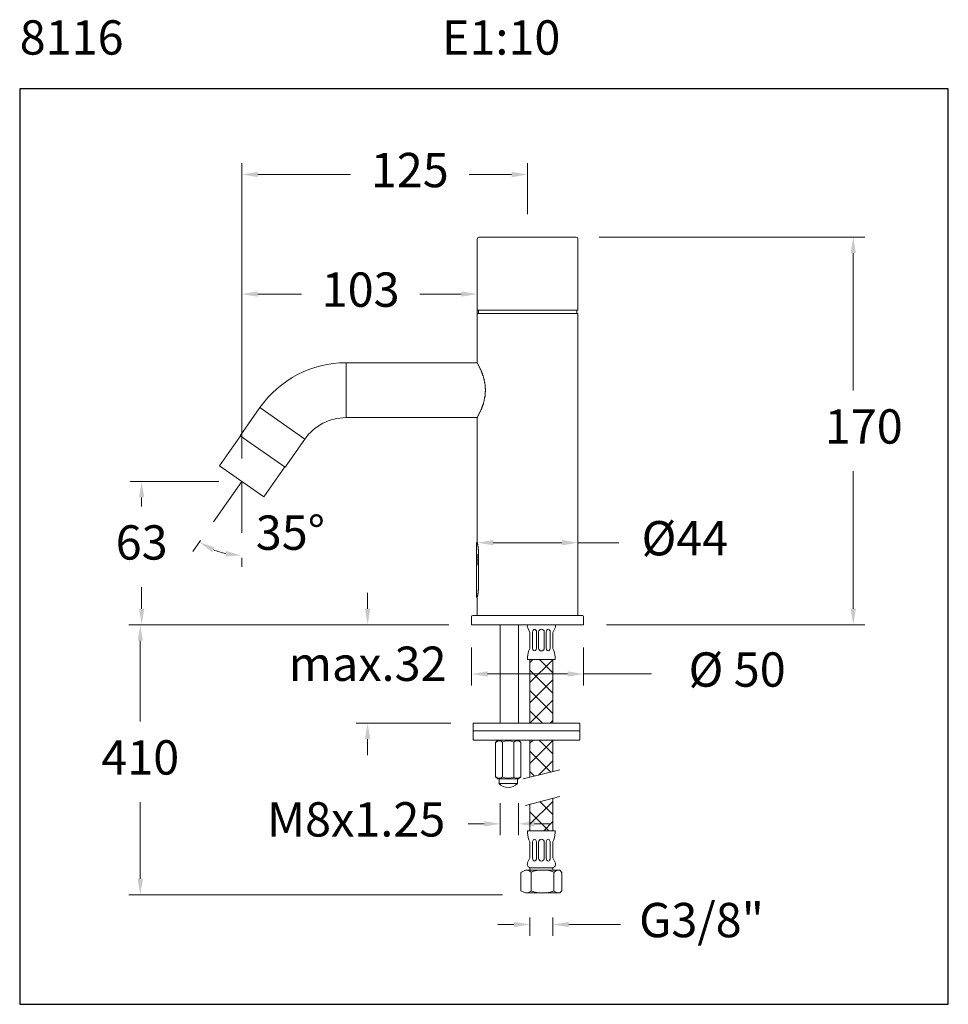
# Model space of a CAD drawing. Units: millimetres. Extents: x 2111.2 to 2151.8, y 1568.9 to 1612.
import ezdxf

# ---------------------------------------------------------------- set-up
doc = ezdxf.new("R2010")
doc.units = ezdxf.units.MM
doc.linetypes.add('LONG_DASH', pattern=[9, 2.25, -4.5, 2.25])
for name, color, linetype, lineweight in [('cotas', 253, 'Continuous', 5), ('cuerpo', 7, 'Continuous', 5), ('Lineas finas', 253, 'Continuous', 5)]:
    doc.layers.add(name, color=color, linetype=linetype, lineweight=lineweight)
doc.styles.add('ARIAL', font='arial.ttf')
doc.styles.add('RS (E1.10)', font='calibril.ttf', dxfattribs={"height": 1.5})
doc.dimstyles.new('RS (E1.10)', dxfattribs={"dimtxt": 1.5, "dimasz": 0.7, "dimexe": 0.5, "dimexo": 1, "dimgap": 1, "dimtad": 0, "dimtih": 1, "dimtoh": 1, "dimdec": 0, "dimlfac": 10, "dimtxsty": 'ARIAL', "dimcen": 0, "dimclrd": 256, "dimclre": 256, "dimclrt": 256, "dimadec": 0, "dimazin": 0, "dimtfac": 1, "dimtdec": 0, "dimtofl": 0, "dimtmove": 0, "dimatfit": 3, "dimfxl": 1, "dimlwd": -1, "dimlwe": -1, "dimarcsym": 0})

# ---------------------------------------------------------------- blocks, each defined once
blk = doc.blocks.new('*D15')
at = {"layer": 'cotas', "transparency": 16777216}
for p, q in [((2130.988, 1584.524), (2130.988, 1582.872)), ((2135.888, 1584.524), (2135.888, 1582.872)), ((2131.688, 1583.372), (2135.188, 1583.372)), ((2135.888, 1583.372), (2138.859, 1583.372))]:
    blk.add_line(p, q, dxfattribs=at)
for points in [[(2131.688, 1583.488), (2131.688, 1583.255), (2130.988, 1583.372)], [(2135.188, 1583.488), (2135.188, 1583.255), (2135.888, 1583.372)]]:
    blk.add_solid(points, dxfattribs=at)
at = {"layer": 'Defpoints', "color": 0, "transparency": 16777216}
for p in [(2130.988, 1585.524), (2135.888, 1585.524), (2130.988, 1583.372)]:
    blk.add_point(p, dxfattribs=at)
at = {"layer": 'cotas', "transparency": 16777216, "insert": (2142.371, 1583.372), "char_height": 1.5, "attachment_point": 5, "style": 'ARIAL'}
blk.add_mtext(' %%c 50   ', dxfattribs=at)
blk = doc.blocks.new('*D16')
at = {"layer": 'cotas', "transparency": 16777216}
for p, q in [((2136.563, 1602.464), (2148.178, 1602.464)), ((2147.678, 1601.764), (2147.678, 1595.76)), ((2147.678, 1586.224), (2147.678, 1592.228)), ((2136.888, 1585.524), (2148.178, 1585.524))]:
    blk.add_line(p, q, dxfattribs=at)
for points in [[(2147.561, 1601.764), (2147.795, 1601.764), (2147.678, 1602.464)], [(2147.561, 1586.224), (2147.795, 1586.224), (2147.678, 1585.524)]]:
    blk.add_solid(points, dxfattribs=at)
at = {"layer": 'Defpoints', "color": 0, "transparency": 16777216}
for p in [(2135.563, 1602.464), (2135.888, 1585.524), (2147.678, 1585.524)]:
    blk.add_point(p, dxfattribs=at)
at = {"layer": 'cotas', "transparency": 16777216, "insert": (2147.678, 1593.994), "char_height": 1.5, "attachment_point": 5, "style": 'ARIAL'}
blk.add_mtext('  170   ', dxfattribs=at)
blk = doc.blocks.new('*D17')
at = {"layer": 'cotas', "transparency": 16777216}
for p, q in [((2120.938, 1592.785), (2120.938, 1600.474)), ((2131.238, 1599.049), (2131.238, 1600.474)), ((2121.638, 1599.974), (2123.552, 1599.974)), ((2130.538, 1599.974), (2128.725, 1599.974))]:
    blk.add_line(p, q, dxfattribs=at)
for points in [[(2121.638, 1600.091), (2121.638, 1599.858), (2120.938, 1599.974)], [(2130.538, 1600.091), (2130.538, 1599.858), (2131.238, 1599.974)]]:
    blk.add_solid(points, dxfattribs=at)
at = {"layer": 'Defpoints', "color": 0, "transparency": 16777216}
for p in [(2120.938, 1599.974), (2131.238, 1598.049), (2120.938, 1591.785)]:
    blk.add_point(p, dxfattribs=at)
at = {"layer": 'cotas', "transparency": 16777216, "insert": (2126.139, 1599.974), "char_height": 1.5, "attachment_point": 5, "style": 'ARIAL'}
blk.add_mtext('103', dxfattribs=at)
blk = doc.blocks.new('*D18')
at = {"layer": 'cotas', "transparency": 16777216}
for p, q in [((2120.938, 1592.785), (2120.938, 1605.699)), ((2133.438, 1603.464), (2133.438, 1605.699)), ((2121.638, 1605.199), (2125.696, 1605.199)), ((2132.738, 1605.199), (2130.88, 1605.199))]:
    blk.add_line(p, q, dxfattribs=at)
for points in [[(2121.638, 1605.316), (2121.638, 1605.082), (2120.938, 1605.199)], [(2132.738, 1605.316), (2132.738, 1605.082), (2133.438, 1605.199)]]:
    blk.add_solid(points, dxfattribs=at)
at = {"layer": 'Defpoints', "color": 0, "transparency": 16777216}
for p in [(2120.938, 1605.199), (2133.438, 1602.464), (2120.938, 1591.785)]:
    blk.add_point(p, dxfattribs=at)
at = {"layer": 'cotas', "transparency": 16777216, "insert": (2128.288, 1605.199), "char_height": 1.5, "attachment_point": 5, "style": 'ARIAL'}
blk.add_mtext('125', dxfattribs=at)
blk = doc.blocks.new('*D19')
at = {"layer": 'cotas', "transparency": 16777216}
for p, q in [((2119.938, 1591.785), (2116.064, 1591.785)), ((2116.564, 1591.085), (2116.564, 1590.692)), ((2116.564, 1586.224), (2116.564, 1587.16)), ((2129.988, 1585.524), (2116.064, 1585.524))]:
    blk.add_line(p, q, dxfattribs=at)
for points in [[(2116.447, 1591.085), (2116.68, 1591.085), (2116.564, 1591.785)], [(2116.447, 1586.224), (2116.68, 1586.224), (2116.564, 1585.524)]]:
    blk.add_solid(points, dxfattribs=at)
at = {"layer": 'Defpoints', "color": 0, "transparency": 16777216}
for p in [(2120.938, 1591.785), (2116.564, 1585.524), (2130.988, 1585.524)]:
    blk.add_point(p, dxfattribs=at)
at = {"layer": 'cotas', "transparency": 16777216, "insert": (2116.564, 1588.926), "char_height": 1.5, "attachment_point": 5, "style": 'ARIAL'}
blk.add_mtext('63', dxfattribs=at)
blk = doc.blocks.new('*D23')
at = {"layer": 'cotas', "transparency": 16777216}
for p, q in [((2131.938, 1589.11), (2134.938, 1589.11)), ((2135.638, 1589.11), (2137.43, 1589.11)), ((2131.238, 1588.124), (2131.238, 1588.61)), ((2135.638, 1588.124), (2135.638, 1588.61))]:
    blk.add_line(p, q, dxfattribs=at)
for points in [[(2131.938, 1589.226), (2131.938, 1588.993), (2131.238, 1589.11)], [(2134.938, 1589.226), (2134.938, 1588.993), (2135.638, 1589.11)]]:
    blk.add_solid(points, dxfattribs=at)
at = {"layer": 'Defpoints', "color": 0, "transparency": 16777216}
for p in [(2131.238, 1589.124), (2135.638, 1589.124), (2135.638, 1589.11)]:
    blk.add_point(p, dxfattribs=at)
at = {"layer": 'cotas', "transparency": 16777216, "insert": (2140.317, 1589.11), "char_height": 1.5, "attachment_point": 5, "style": 'ARIAL'}
blk.add_mtext('Ø44', dxfattribs=at)
blk = doc.blocks.new('*D13')
at = {"layer": 'cotas', "transparency": 16777216}
for p, q in [((2126.442, 1586.224), (2126.442, 1586.924)), ((2129.988, 1585.524), (2125.942, 1585.524)), ((2130.082, 1581.224), (2125.942, 1581.224)), ((2126.442, 1580.524), (2126.442, 1579.824))]:
    blk.add_line(p, q, dxfattribs=at)
for points in [[(2126.326, 1586.224), (2126.559, 1586.224), (2126.442, 1585.524)], [(2126.326, 1580.524), (2126.559, 1580.524), (2126.442, 1581.224)]]:
    blk.add_solid(points, dxfattribs=at)
at = {"layer": 'Defpoints', "color": 0, "transparency": 16777216}
for p in [(2126.442, 1585.524), (2130.988, 1585.524), (2131.082, 1581.224)]:
    blk.add_point(p, dxfattribs=at)
at = {"layer": 'cotas', "transparency": 16777216, "insert": (2126.442, 1583.624), "char_height": 1.5, "attachment_point": 5, "style": 'ARIAL'}
blk.add_mtext('max.32', dxfattribs=at)
blk = doc.blocks.new('*D20')
at = {"layer": 'cotas', "transparency": 16777216}
for p, q in [((2133.542, 1572.724), (2133.542, 1571.924)), ((2134.542, 1572.724), (2134.542, 1571.924)), ((2132.842, 1572.424), (2132.142, 1572.424)), ((2135.242, 1572.424), (2137.504, 1572.424))]:
    blk.add_line(p, q, dxfattribs=at)
for points in [[(2132.842, 1572.541), (2132.842, 1572.307), (2133.542, 1572.424)], [(2135.242, 1572.541), (2135.242, 1572.307), (2134.542, 1572.424)]]:
    blk.add_solid(points, dxfattribs=at)
at = {"layer": 'Defpoints', "color": 0, "transparency": 16777216}
for p in [(2133.542, 1573.724), (2134.542, 1573.724), (2134.542, 1572.424)]:
    blk.add_point(p, dxfattribs=at)
at = {"layer": 'cotas', "transparency": 16777216, "insert": (2141.042, 1572.424), "char_height": 1.5, "attachment_point": 5, "style": 'ARIAL'}
blk.add_mtext('G3/8"', dxfattribs=at)
blk = doc.blocks.new('*D21')
at = {"layer": 'cotas', "transparency": 16777216}
for p, q in [((2129.988, 1585.524), (2116.002, 1585.524)), ((2116.502, 1584.824), (2116.502, 1581.297)), ((2116.502, 1574.424), (2116.502, 1577.765)), ((2132.342, 1573.724), (2116.002, 1573.724))]:
    blk.add_line(p, q, dxfattribs=at)
for points in [[(2116.386, 1584.824), (2116.619, 1584.824), (2116.502, 1585.524)], [(2116.386, 1574.424), (2116.619, 1574.424), (2116.502, 1573.724)]]:
    blk.add_solid(points, dxfattribs=at)
at = {"layer": 'Defpoints', "color": 0, "transparency": 16777216}
for p in [(2130.988, 1585.524), (2116.502, 1573.724), (2133.342, 1573.724)]:
    blk.add_point(p, dxfattribs=at)
at = {"layer": 'cotas', "transparency": 16777216, "insert": (2116.502, 1579.531), "char_height": 1.5, "attachment_point": 5, "style": 'ARIAL'}
blk.add_mtext('410', dxfattribs=at)
blk = doc.blocks.new('*D14')
at = {"layer": 'cotas', "transparency": 16777216}
for p, q in [((2132.242, 1577.724), (2132.242, 1576.324)), ((2133.042, 1577.724), (2133.042, 1576.324)), ((2131.542, 1576.824), (2130.842, 1576.824)), ((2133.742, 1576.824), (2134.442, 1576.824))]:
    blk.add_line(p, q, dxfattribs=at)
for points in [[(2131.542, 1576.941), (2131.542, 1576.707), (2132.242, 1576.824)], [(2133.742, 1576.941), (2133.742, 1576.707), (2133.042, 1576.824)]]:
    blk.add_solid(points, dxfattribs=at)
at = {"layer": 'Defpoints', "color": 0, "transparency": 16777216}
for p in [(2132.242, 1578.724), (2133.042, 1578.724), (2133.042, 1576.824)]:
    blk.add_point(p, dxfattribs=at)
at = {"layer": 'cotas', "transparency": 16777216, "insert": (2125.944, 1576.824), "char_height": 1.5, "attachment_point": 5, "style": 'ARIAL'}
blk.add_mtext('M8x1.25', dxfattribs=at)
blk = doc.blocks.new('*D22')
at = {"layer": 'cotas', "transparency": 16777216}
for p, q in [((2119.13, 1589.203), (2118.798, 1588.728)), ((2120.938, 1588.447), (2120.938, 1588.053))]:
    blk.add_line(p, q, dxfattribs=at)
blk.add_arc((2120.938, 1591.785), 3.231, 247.4362, 257.5638, dxfattribs=at)
for points in [[(2119.642, 1588.698), (2119.754, 1588.903), (2119.084, 1589.138)], [(2120.255, 1588.745), (2120.229, 1588.513), (2120.938, 1588.553)]]:
    blk.add_solid(points, dxfattribs=at)
at = {"layer": 'Defpoints', "color": 0, "transparency": 16777216}
for p in [(2120.938, 1591.785), (2120.938, 1591.785), (2119.703, 1590.022), (2120.938, 1589.447), (2119.658, 1588.818)]:
    blk.add_point(p, dxfattribs=at)
at = {"layer": 'cotas', "transparency": 16777216, "insert": (2123.067, 1589.354), "char_height": 1.5, "attachment_point": 5, "style": 'ARIAL'}
blk.add_mtext('35°', dxfattribs=at)

msp = doc.modelspace()

# ---------------------------------------------------------------- hatches: boundary and pattern name
at = {"layer": 'Lineas finas'}
h = msp.add_hatch(dxfattribs=at)
h.set_pattern_fill('ANSI37', color=256, scale=5)
h.set_pattern_definition([(45, (1545.1462, 1587.68374), (-0.44194174, 0.44194174), []), (135, (1545.1462, 1587.68374), (-0.44194174, -0.44194174), [])])
h.paths.add_polyline_path([(2133.542, 1581.224), (2134.542, 1581.224), (2134.542, 1584.002), (2133.642, 1584.002), (2133.542, 1584.002)])
h.paths.add_polyline_path([(2134.542, 1580.484), (2133.542, 1580.484), (2133.542, 1578.859), (2134.542, 1579.109)])
h.paths.add_polyline_path([(2133.542, 1576.524), (2134.542, 1576.524), (2134.542, 1577.944), (2133.542, 1577.677)])

# ---------------------------------------------------------------- linework, layer by layer
at = {"color": 3}
msp.add_lwpolyline([(2151.835, 1608.937), (2111.231, 1608.937), (2111.231, 1568.937), (2151.835, 1568.937)], close=True, dxfattribs=at)
at = {"layer": 'cuerpo'}
for p, q in [((2131.238, 1602.389), (2131.238, 1599.264)), ((2135.563, 1602.464), (2131.313, 1602.464)), ((2135.638, 1602.389), (2135.638, 1599.264)), ((2131.238, 1599.264), (2135.638, 1599.264)), ((2131.238, 1599.124), (2135.638, 1599.124)), ((2131.238, 1599.124), (2131.238, 1596.974)), ((2131.288, 1599.264), (2131.288, 1599.124)), ((2135.588, 1599.264), (2135.588, 1599.124)), ((2135.638, 1599.124), (2135.638, 1598.974)), ((2135.638, 1598.674), (2135.638, 1585.924)), ((2125.501, 1596.974), (2125.501, 1594.574)), ((2131.238, 1596.974), (2125.501, 1596.974)), ((2121.733, 1595.012), (2120.873, 1593.784)), ((2121.733, 1595.012), (2123.699, 1593.636)), ((2131.238, 1594.574), (2125.501, 1594.574)), ((2131.238, 1594.574), (2131.238, 1589.124)), ((2119.971, 1592.461), (2120.889, 1593.772)), ((2120.873, 1593.784), (2122.838, 1592.407)), ((2123.699, 1593.636), (2122.838, 1592.407)), ((2119.971, 1592.461), (2121.904, 1591.108)), ((2121.904, 1591.108), (2122.822, 1592.419)), ((2131.208, 1586.744), (2131.208, 1589.104)), ((2131.228, 1589.124), (2131.238, 1589.124)), ((2131.295, 1587.224), (2131.295, 1588.624)), ((2131.238, 1586.724), (2131.228, 1586.724)), ((2131.238, 1586.724), (2131.238, 1585.924)), ((2130.988, 1585.524), (2130.988, 1585.874)), ((2133.438, 1585.924), (2131.038, 1585.924)), ((2135.838, 1585.924), (2133.438, 1585.924)), ((2135.888, 1585.524), (2135.888, 1585.874)), ((2130.988, 1585.524), (2133.438, 1585.524)), ((2132.242, 1581.224), (2132.242, 1585.524)), ((2133.042, 1581.224), (2133.042, 1585.524)), ((2133.438, 1585.524), (2135.888, 1585.524)), ((2133.543, 1585.189), (2133.443, 1585.389)), ((2133.543, 1585.189), (2133.543, 1584.489)), ((2133.655, 1585.202), (2133.655, 1584.502)), ((2133.83, 1585.202), (2133.83, 1584.502)), ((2133.917, 1585.202), (2133.917, 1584.502)), ((2134.167, 1585.202), (2134.167, 1584.502)), ((2134.255, 1585.202), (2134.255, 1584.502)), ((2134.43, 1585.202), (2134.43, 1584.502)), ((2134.543, 1585.189), (2134.643, 1585.389)), ((2134.543, 1585.189), (2134.543, 1584.489)), ((2133.442, 1584.102), (2133.442, 1584.002)), ((2133.442, 1584.002), (2133.642, 1584.002)), ((2133.542, 1581.224), (2133.542, 1584.002)), ((2134.642, 1584.002), (2133.642, 1584.002)), ((2134.542, 1581.224), (2134.542, 1584.002)), ((2134.642, 1584.102), (2134.642, 1584.002)), ((2134.542, 1583.302), (2134.542, 1583.002)), ((2131.062, 1580.904), (2131.062, 1581.204)), ((2131.062, 1580.514), (2131.062, 1580.864)), ((2135.702, 1581.224), (2131.082, 1581.224)), ((2135.702, 1580.884), (2131.082, 1580.884)), ((2135.702, 1580.884), (2131.092, 1580.884)), ((2132.242, 1580.884), (2132.242, 1580.884)), ((2133.042, 1580.884), (2133.042, 1580.884)), ((2133.542, 1580.884), (2133.542, 1580.884)), ((2133.542, 1580.884), (2133.542, 1580.884)), ((2134.542, 1580.884), (2134.542, 1580.884)), ((2134.542, 1580.884), (2134.542, 1580.884)), ((2135.722, 1580.904), (2135.722, 1581.204)), ((2135.722, 1580.514), (2135.722, 1580.864)), ((2135.692, 1580.484), (2131.092, 1580.484)), ((2132.042, 1580.384), (2132.142, 1580.484)), ((2132.042, 1578.884), (2132.042, 1580.384)), ((2133.042, 1580.484), (2132.142, 1580.484)), ((2132.342, 1578.854), (2132.342, 1580.414)), ((2132.842, 1578.852), (2132.842, 1580.415)), ((2133.142, 1580.384), (2133.042, 1580.484)), ((2133.142, 1578.884), (2133.142, 1580.384)), ((2133.542, 1580.484), (2133.542, 1578.859)), ((2134.542, 1580.484), (2134.542, 1579.109)), ((2134.842, 1579.184), (2133.242, 1578.784)), ((2132.042, 1578.884), (2132.142, 1578.784)), ((2133.042, 1578.784), (2132.142, 1578.784)), ((2132.192, 1578.584), (2132.192, 1578.784)), ((2132.992, 1578.584), (2132.992, 1578.784)), ((2133.142, 1578.884), (2133.042, 1578.784)), ((2132.192, 1578.584), (2132.992, 1578.584)), ((2133.342, 1577.624), (2134.842, 1578.024)), ((2134.542, 1576.524), (2134.542, 1577.944)), ((2133.542, 1577.677), (2133.542, 1576.524)), ((2133.442, 1576.424), (2133.442, 1576.524)), ((2133.442, 1576.524), (2134.642, 1576.524)), ((2134.642, 1576.424), (2134.642, 1576.524)), ((2133.542, 1575.336), (2133.542, 1576.036)), ((2133.655, 1575.324), (2133.655, 1576.024)), ((2133.83, 1575.324), (2133.83, 1576.024)), ((2133.917, 1575.324), (2133.917, 1576.024)), ((2134.167, 1575.324), (2134.167, 1576.024)), ((2134.255, 1575.324), (2134.255, 1576.024)), ((2134.43, 1575.324), (2134.43, 1576.024)), ((2134.542, 1575.336), (2134.542, 1576.036)), ((2133.542, 1575.336), (2133.442, 1575.136)), ((2134.542, 1575.336), (2134.642, 1575.136)), ((2133.342, 1574.802), (2133.142, 1574.702)), ((2133.342, 1574.802), (2134.842, 1574.802)), ((2133.542, 1574.802), (2133.542, 1574.902)), ((2133.542, 1574.902), (2134.542, 1574.902)), ((2134.542, 1574.802), (2134.542, 1574.902)), ((2134.842, 1574.802), (2134.942, 1574.702)), ((2133.142, 1574.702), (2133.142, 1573.902)), ((2133.592, 1574.715), (2133.592, 1573.888)), ((2134.592, 1574.716), (2134.592, 1573.888)), ((2134.942, 1574.702), (2134.942, 1573.902)), ((2133.342, 1573.802), (2133.142, 1573.902)), ((2134.842, 1573.802), (2133.342, 1573.802)), ((2134.842, 1573.802), (2134.942, 1573.902))]:
    msp.add_line(p, q, dxfattribs=at)
at = {"layer": 'cuerpo', "extrusion": (0, 0, -1)}
for centre, radius, start, end in [((-2131.313, 1602.389), 0.075, 0, 90), ((-2135.563, 1602.389), 0.075, 90, 180), ((-2125.501, 1592.374), 4.6, 35, 90), ((-2131.228, 1589.104), 0.02, 0, 90), ((-2131.228, 1586.744), 0.02, 270, 0), ((-2131.038, 1585.874), 0.05, 0, 90), ((-2135.838, 1585.874), 0.05, 90, 180)]:
    msp.add_arc(centre, radius, start, end, dxfattribs=at)
at = {"layer": 'cuerpo'}
for centre, radius, start, end in [((2125.501, 1592.374), 2.2, 90, 145), ((2133.588, 1585.462), 0.162, 157.6, 206.6), ((2134.042, 1585.202), 0.125, 0, 180), ((2134.496, 1585.458), 0.162, 333.4, 22.4), ((2134.242, 1584.102), 0.8, 151, 180), ((2134.042, 1584.502), 0.125, 180, 0), ((2133.842, 1584.102), 0.8, 0, 29), ((2131.082, 1581.204), 0.02, 90, 180), ((2131.082, 1580.904), 0.02, 180, 270), ((2131.082, 1580.864), 0.02, 90, 180), ((2135.702, 1581.204), 0.02, 0, 90), ((2135.702, 1580.904), 0.02, 270, 0), ((2135.702, 1580.864), 0.02, 0, 90), ((2131.092, 1580.514), 0.03, 180, 270), ((2132.204, 1580.222), 0.229, 55.7, 135.9), ((2132.596, 1579.51), 0.938, 74.3582, 106.2084), ((2132.978, 1580.224), 0.229, 44.1, 124.3), ((2135.692, 1580.514), 0.03, 270, 0), ((2132.204, 1579.046), 0.229, 224.1, 304.3), ((2132.596, 1579.758), 0.938, 253.7916, 285.6418), ((2132.978, 1579.043), 0.229, 235.7, 315.9), ((2132.589, 1578.963), 0.554, 223.2695, 316.7305), ((2134.242, 1576.424), 0.8, 180, 209), ((2134.042, 1576.024), 0.125, 0, 180), ((2133.842, 1576.424), 0.8, 331, 0), ((2134.042, 1575.324), 0.125, 180, 0), ((2133.356, 1574.439), 0.363, 49.5, 92.3), ((2133.587, 1575.063), 0.162, 153.4, 265.7), ((2134.093, 1573.315), 1.487, 70.3, 109.7), ((2134.497, 1575.063), 0.162, 274.3, 26.6), ((2134.833, 1574.439), 0.363, 87.7, 130.5), ((2133.357, 1574.164), 0.363, 267.7, 310.5), ((2134.092, 1575.28), 1.479, 250.247, 289.753), ((2134.828, 1574.164), 0.363, 229.5, 272.3)]:
    msp.add_arc(centre, radius, start, end, dxfattribs=at)
for centre, major_axis, start_param, end_param in [((2133.742, 1585.202), (0, 0.125), -1.570796, 1.570796), ((2134.342, 1584.502), (0, 0.125), 1.570796, 4.712389), ((2133.742, 1576.024), (0, -0.125), 1.570796, 4.712389), ((2134.342, 1575.324), (0, -0.125), -1.570796, 1.570796)]:
    msp.add_ellipse(centre, major_axis=major_axis, ratio=0.7, start_param=start_param, end_param=end_param, dxfattribs=at)
at = {"layer": 'cuerpo', "extrusion": (0, 0, -1)}
for centre, major_axis, start_param, end_param in [((2134.342, 1585.202), (0, 0.125), -1.570796, 1.570796), ((2133.742, 1584.502), (0, 0.125), 1.570796, 4.712389), ((2134.342, 1576.024), (0, -0.125), 1.570796, 4.712389), ((2133.742, 1575.324), (0, -0.125), -1.570796, 1.570796)]:
    msp.add_ellipse(centre, major_axis=major_axis, ratio=0.7, start_param=start_param, end_param=end_param, dxfattribs=at)
at = {"layer": 'cuerpo'}
msp.add_open_spline([(2135.638, 1598.974), (2135.638, 1598.674)], degree=1, dxfattribs=at)
for points, knots in [([(2131.594, 1595.774), (2131.583, 1596.009), (2131.51, 1596.346), (2131.411, 1596.624), (2131.238, 1596.974)], [0, 0, 2.354832, 5.797673, 8.743862, 12.650611, 12.650611]), ([(2131.238, 1594.574), (2131.411, 1594.924), (2131.51, 1595.202), (2131.583, 1595.538), (2131.594, 1595.774)], [0, 0, 3.906749, 6.852938, 10.295779, 12.650608, 12.650608]), ([(2131.295, 1588.624), (2131.28, 1588.903), (2131.238, 1589.124)], [0, 0, 2.79917, 5.043346, 5.043346]), ([(2131.238, 1586.724), (2131.28, 1586.944), (2131.295, 1587.224)], [0, 0, 2.244175, 5.043346, 5.043346])]:
    msp.add_open_spline(points, degree=1, knots=knots, dxfattribs=at)
at = {"layer": 'Lineas finas', "linetype": 'LONG_DASH'}
for q in [(2119.703, 1590.022), (2120.938, 1589.447)]:
    msp.add_line((2120.938, 1591.785), q, dxfattribs=at)

# ---------------------------------------------------------------- texts
at = {"insert": (2111.231, 1611.937), "char_height": 1.5, "attachment_point": 1, "style": 'RS (E1.10)'}
msp.add_mtext_dynamic_manual_height_columns('8116^I^I^I^I^I^IE1:10', width=50.17492, gutter_width=1, heights=[0.848], dxfattribs=at)

# ---------------------------------------------------------------- dimensions: what is measured, and where the dimension line sits
at = {"layer": 'cotas'}
for base, p1, picture, middle in [((2120.938, 1605.199), (2133.438, 1602.464), '*D18', (2128.288, 1605.199)), ((2120.938, 1599.974), (2131.238, 1598.049), '*D17', (2126.139, 1599.974))]:
    dim = msp.add_linear_dim(base=base, p1=p1, p2=(2120.938, 1591.785), dimstyle='RS (E1.10)', dxfattribs=at)
    dim.commit()
    dim.dimension.update_dxf_attribs({"geometry": picture, "text_midpoint": middle, "dimtype": 160})
for base, p1, p2, text, picture, middle in [((2147.678, 1585.524), (2135.563, 1602.464), (2135.888, 1585.524), '  170   ', '*D16', (2147.678, 1593.994)), ((2116.502, 1573.724), (2130.988, 1585.524), (2133.342, 1573.724), '410', '*D21', (2116.502, 1579.531))]:
    dim = msp.add_linear_dim(base=base, p1=p1, p2=p2, angle=90, text=text, dimstyle='RS (E1.10)', dxfattribs=at)
    dim.commit()
    dim.dimension.update_dxf_attribs({"geometry": picture, "text_midpoint": middle, "dimtype": 160})
dim = msp.add_linear_dim(base=(2116.564, 1585.524), p1=(2120.938, 1591.785), p2=(2130.988, 1585.524), angle=90, dimstyle='RS (E1.10)', dxfattribs=at)
dim.commit()
dim.dimension.update_dxf_attribs({"geometry": '*D19', "text_midpoint": (2116.564, 1588.926), "dimtype": 160})
dim = msp.add_angular_dim_2l(base=(2119.658, 1588.818), line1=((2120.938, 1591.785), (2120.938, 1589.447)), line2=((2120.938, 1591.785), (2119.703, 1590.022)), dimstyle='RS (E1.10)', dxfattribs=at)
dim.commit()
dim.dimension.update_dxf_attribs({"geometry": '*D22', "text_midpoint": (2123.067, 1589.354), "dimtype": 162})
for base, p1, p2, text, picture, middle in [((2135.638, 1589.11), (2131.238, 1589.124), (2135.638, 1589.124), 'Ø<>', '*D23', (2140.317, 1589.11)), ((2130.988, 1583.372), (2135.888, 1585.524), (2130.988, 1585.524), ' %%c 50   ', '*D15', (2142.371, 1583.372)), ((2133.042, 1576.824), (2132.242, 1578.724), (2133.042, 1578.724), 'M8x1.25', '*D14', (2125.944, 1576.824)), ((2134.542, 1572.424), (2133.542, 1573.724), (2134.542, 1573.724), 'G3/8"', '*D20', (2141.042, 1572.424))]:
    dim = msp.add_linear_dim(base=base, p1=p1, p2=p2, text=text, dimstyle='RS (E1.10)', dxfattribs=at)
    dim.commit()
    dim.dimension.update_dxf_attribs({"geometry": picture, "text_midpoint": middle, "dimtype": 160})
dim = msp.add_linear_dim(base=(2126.442, 1585.524), p1=(2131.082, 1581.224), p2=(2130.988, 1585.524), angle=90, text='max.32', dimstyle='RS (E1.10)', override={"dimtofl": 0}, dxfattribs=at)
dim.commit()
dim.dimension.update_dxf_attribs({"geometry": '*D13', "text_midpoint": (2126.442, 1583.624), "dimtype": 160})

doc.saveas('drawing.dxf')
